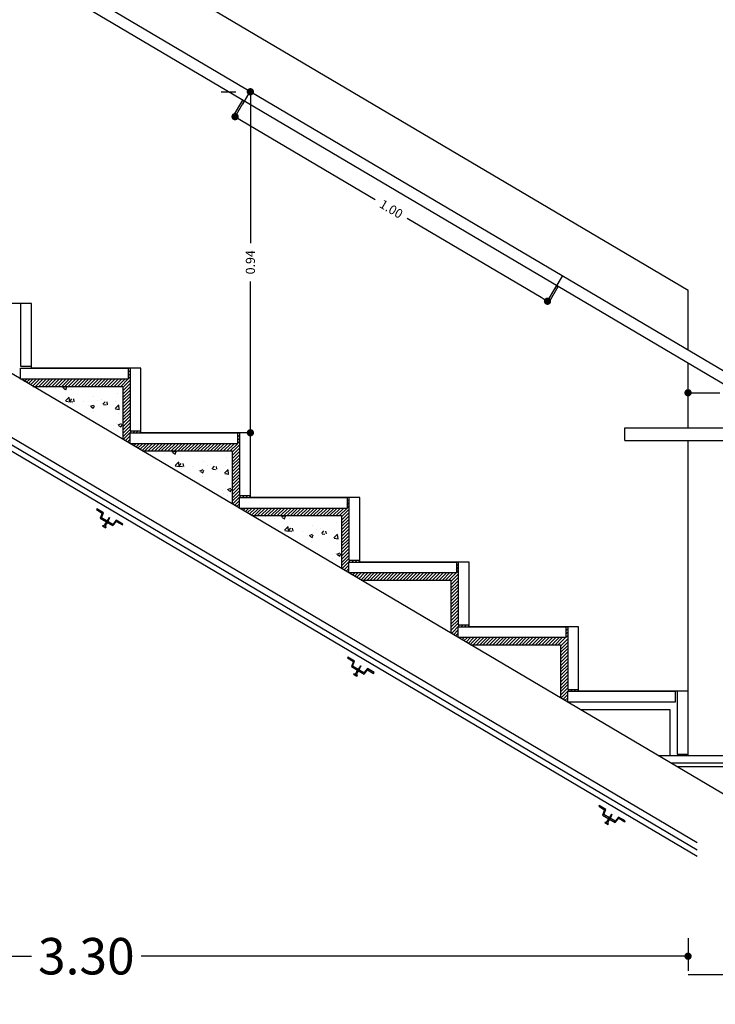
# Model space of a CAD drawing. Units: millimetres. Extents: x -129 to 3249, y 468 to 858.
# Drawn here: x 21 to 23, y 698 to 700 of the extents above; entities that cross this region are included whole.
import ezdxf

# ---------------------------------------------------------------- set-up
doc = ezdxf.new("R2010")
doc.units = ezdxf.units.MM
doc.linetypes.add('TRAZOS2', pattern=[0.375, 0.25, -0.125])
for name, color, linetype in [('ALZADO_CARPINTERIAS', 250, 'Continuous'), ('ALZADO_PROYECTADO', 246, 'Continuous'), ('COTAS', 246, 'Continuous'), ('PLANTA SOMBREADO SUELOS CUBIERTAS', 250, 'Continuous'), ('SC-TORNILLOS', 252, 'Continuous')]:
    doc.layers.add(name, color=color, linetype=linetype)
doc.styles.add('arial', font='GOTHIC.TTF', dxfattribs={"width": 0.8, "height": 0.25})
doc.styles.add('CENTURY GOTHIC', font='GOTHIC.TTF')
doc.dimstyles.new('CARLOS', dxfattribs={"dimtxt": 0.25, "dimasz": 0.02, "dimexe": 0.04, "dimexo": 0.08, "dimgap": 0.02, "dimtad": 0, "dimzin": 0, "dimdsep": 46, "dimtxsty": 'arial', "dimblk": 'DOT', "dimcen": 0.02, "dimdle": 0.04, "dimclrd": 256, "dimclre": 256, "dimclrt": 256, "dimadec": 0, "dimazin": 0, "dimtfac": 1, "dimtix": 1, "dimtofl": 0, "dimtmove": 2, "dimatfit": 3, "dimldrblk": 'DOT', "dimfxl": 1, "dimtolj": 1, "dimtzin": 0, "dimlwd": -1, "dimarcsym": 0})

# ---------------------------------------------------------------- blocks, each defined once
blk = doc.blocks.new('_Dot')
at = {"color": 0, "linetype": 'ByBlock', "lineweight": -2}
blk.add_line((-0.5, 0), (-1, 0), dxfattribs=at)
at = {"color": 0, "linetype": 'ByBlock', "const_width": 0.5}
blk.add_lwpolyline([(-0.25, 0, 1), (0.25, 0, 1)], format="xyb", close=True, dxfattribs=at)
blk = doc.blocks.new('*D372')
at = {"layer": 'COTAS', "lineweight": -2, "transparency": 16777216}
for p, q in [((19.1484, 697.6852), (19.1484, 697.5953)), ((22.4482, 697.6852), (22.4482, 697.5953))]:
    blk.add_line(p, q, dxfattribs=at)
at = {"layer": 'COTAS', "transparency": 16777216}
for p, q in [((19.1684, 697.6353), (20.648, 697.6353)), ((22.4282, 697.6353), (20.9486, 697.6353))]:
    blk.add_line(p, q, dxfattribs=at)
at = {"layer": 'Defpoints', "color": 0, "transparency": 16777216}
for p in [(19.1484, 697.7652), (22.4482, 697.7652), (19.1484, 697.6353)]:
    blk.add_point(p, dxfattribs=at)
at = {"layer": 'COTAS', "transparency": 16777216, "xscale": 0.02, "yscale": 0.02, "zscale": 0.02}
for p, rotation in [((19.1484, 697.6353), 179.9999999999882), ((22.4482, 697.6353), 359.9999999999882)]:
    blk.add_blockref('_Dot', p, dxfattribs=dict(at, rotation=rotation))
at = {"layer": 'COTAS', "transparency": 16777216, "insert": (20.7983, 697.6353), "char_height": 0.1, "attachment_point": 5, "style": 'CENTURY GOTHIC'}
blk.add_mtext('\\A1;3.30', dxfattribs=at)
blk = doc.blocks.new('asdfa')
at = {"linetype": 'TRAZOS2', "ltscale": 0.002}
for p, q in [((-0.0286, 0), (-0.0258, 0.0004)), ((-0.0255, 0.0011), (-0.0259, 0.0008)), ((-0.0255, -0.0006), (-0.0259, 0.0008)), ((-0.0252, -0.001), (-0.0255, 0.0011)), ((-0.0255, 0.0011), (-0.0253, 0.0008)), ((-0.0248, -0.0006), (-0.0253, 0.0008)), ((-0.0252, 0.0004), (-0.023, 0.0007)), ((-0.0228, 0.0016), (-0.0232, 0.0012)), ((-0.0224, -0.0012), (-0.0232, 0.0012)), ((-0.0222, -0.0016), (-0.0228, 0.0016)), ((-0.0228, 0.0016), (-0.0226, 0.0012)), ((-0.0218, -0.0012), (-0.0226, 0.0012)), ((-0.0225, 0.0008), (-0.0203, 0.001)), ((-0.0201, 0.002), (-0.0205, 0.0016)), ((-0.0194, -0.0018), (-0.0205, 0.0016)), ((-0.0191, -0.0022), (-0.0201, 0.002)), ((-0.0201, 0.002), (-0.0199, 0.0016)), ((-0.0188, -0.0018), (-0.0199, 0.0016)), ((-0.0197, 0.0011), (-0.0177, 0.0014)), ((-0.0174, 0.0014), (-0.0177, 0.0014)), ((-0.0172, 0.0024), (-0.0176, 0.002)), ((-0.0172, 0.0024), (-0.0176, 0.002)), ((-0.0162, -0.002), (-0.0176, 0.002)), ((-0.0162, -0.002), (-0.0176, 0.002)), ((-0.0172, 0.0024), (-0.017, 0.002)), ((-0.016, -0.0024), (-0.0172, 0.0024)), ((-0.0172, 0.0024), (-0.017, 0.002)), ((-0.016, -0.0024), (-0.0172, 0.0024)), ((-0.0156, -0.002), (-0.017, 0.002)), ((-0.0156, -0.002), (-0.017, 0.002)), ((-0.0142, 0.0014), (-0.0168, 0.0014)), ((-0.0142, 0.0014), (-0.0168, 0.0014)), ((-0.0141, 0.0024), (-0.0145, 0.002)), ((-0.0141, 0.0024), (-0.0145, 0.002)), ((-0.0131, -0.002), (-0.0145, 0.002)), ((-0.0131, -0.002), (-0.0145, 0.002)), ((-0.0141, 0.0024), (-0.0139, 0.002)), ((-0.0129, -0.0024), (-0.0141, 0.0024)), ((-0.0141, 0.0024), (-0.0139, 0.002)), ((-0.0129, -0.0024), (-0.0141, 0.0024)), ((-0.0125, -0.002), (-0.0139, 0.002)), ((-0.0125, -0.002), (-0.0139, 0.002)), ((-0.0111, 0.0014), (-0.0136, 0.0014)), ((-0.0109, 0.0024), (-0.0113, 0.002)), ((-0.0099, -0.002), (-0.0113, 0.002)), ((-0.0109, 0.0024), (-0.0107, 0.002)), ((-0.0097, -0.0024), (-0.0109, 0.0024)), ((-0.0093, -0.002), (-0.0107, 0.002)), ((-0.0055, 0.0014), (-0.0105, 0.0014)), ((0, -0.0052), (0, 0.0052)), ((0.0012, 0.0052), (0, 0.0052)), ((0.0012, -0.0052), (0.0012, 0.0052)), ((-0.0255, -0.0004), (-0.0286, 0)), ((-0.0252, -0.001), (-0.0255, -0.0006)), ((-0.0252, -0.001), (-0.0248, -0.0006)), ((-0.0226, -0.0008), (-0.0249, -0.0005)), ((-0.0222, -0.0016), (-0.0224, -0.0012)), ((-0.0222, -0.0016), (-0.0218, -0.0012)), ((-0.0196, -0.0011), (-0.0219, -0.0008)), ((-0.0191, -0.0022), (-0.0194, -0.0018)), ((-0.0191, -0.0022), (-0.0188, -0.0018)), ((-0.0177, -0.0014), (-0.0189, -0.0012)), ((-0.0165, -0.0014), (-0.0177, -0.0014)), ((-0.016, -0.0024), (-0.0162, -0.002)), ((-0.016, -0.0024), (-0.0162, -0.002)), ((-0.016, -0.0024), (-0.0156, -0.002)), ((-0.016, -0.0024), (-0.0156, -0.002)), ((-0.0133, -0.0014), (-0.0159, -0.0014)), ((-0.0133, -0.0014), (-0.0159, -0.0014)), ((-0.0129, -0.0024), (-0.0131, -0.002)), ((-0.0129, -0.0024), (-0.0131, -0.002)), ((-0.0129, -0.0024), (-0.0125, -0.002)), ((-0.0129, -0.0024), (-0.0125, -0.002)), ((-0.0102, -0.0014), (-0.0127, -0.0014)), ((-0.0097, -0.0024), (-0.0099, -0.002)), ((-0.0097, -0.0024), (-0.0093, -0.002)), ((-0.0055, -0.0014), (-0.0095, -0.0014)), ((0.0012, -0.0052), (0, -0.0052))]:
    blk.add_line(p, q, dxfattribs=at)
for centre, start, end in [((-0.0056, 0.0073), 270.9392, 338.6164), ((-0.0056, -0.0073), 21.3837, 89.0609)]:
    blk.add_arc(centre, 0.00597, start, end, dxfattribs=at)
blk = doc.blocks.new('*D380')
at = {"layer": 'COTAS', "lineweight": -2, "transparency": 16777216}
for p, q in [((21.2469, 700.007), (21.2265, 699.9725)), ((22.1035, 699.5008), (22.0831, 699.4664))]:
    blk.add_line(p, q, dxfattribs=at)
at = {"layer": 'COTAS', "transparency": 16777216}
for p, q in [((21.2234, 699.9279), (21.5908, 699.7108)), ((22.0456, 699.4421), (21.6781, 699.6592))]:
    blk.add_line(p, q, dxfattribs=at)
at = {"layer": 'Defpoints', "color": 0, "transparency": 16777216}
for p in [(21.2062, 699.9381), (22.0628, 699.4319), (22.0628, 699.4319)]:
    blk.add_point(p, dxfattribs=at)
at = {"layer": 'COTAS', "transparency": 16777216, "xscale": 0.02, "yscale": 0.02, "zscale": 0.02}
for p, rotation in [((21.2062, 699.9381), 149.4209378007266), ((22.0628, 699.4319), 329.4209378007266)]:
    blk.add_blockref('_Dot', p, dxfattribs=dict(at, rotation=rotation))
at = {"layer": 'COTAS', "transparency": 16777216, "insert": (21.6345, 699.685), "char_height": 0.025, "attachment_point": 5, "rotation": 329.4209, "style": 'CENTURY GOTHIC'}
blk.add_mtext('\\A1;1.00', dxfattribs=at)
blk = doc.blocks.new('*D376')
at = {"layer": 'COTAS', "lineweight": -2, "transparency": 16777216}
for p, q in [((22.4482, 699.165), (22.4482, 699.2208)), ((22.7277, 699.165), (22.7277, 699.2208))]:
    blk.add_line(p, q, dxfattribs=at)
at = {"layer": 'COTAS', "transparency": 16777216}
for p, q in [((22.4682, 699.1808), (22.5353, 699.1808)), ((22.7077, 699.1808), (22.6406, 699.1808))]:
    blk.add_line(p, q, dxfattribs=at)
at = {"layer": 'Defpoints', "color": 0, "transparency": 16777216}
for p in [(22.7277, 699.1808), (22.4482, 699.085), (22.7277, 699.085)]:
    blk.add_point(p, dxfattribs=at)
at = {"layer": 'COTAS', "transparency": 16777216, "xscale": 0.02, "yscale": 0.02, "zscale": 0.02, "rotation": 180}
blk.add_blockref('_Dot', (22.4482, 699.1808), dxfattribs=at)
at = {"layer": 'COTAS', "transparency": 16777216, "xscale": 0.02, "yscale": 0.02, "zscale": 0.02}
blk.add_blockref('_Dot', (22.7277, 699.1808), dxfattribs=at)
at = {"layer": 'COTAS', "transparency": 16777216, "insert": (22.588, 699.1808), "char_height": 0.025, "attachment_point": 5, "style": 'CENTURY GOTHIC'}
blk.add_mtext('\\A1;0.30', dxfattribs=at)
blk = doc.blocks.new('*D377')
at = {"layer": 'COTAS', "lineweight": -2, "transparency": 16777216}
for p, q in [((21.1682, 700.0065), (21.2082, 700.0065)), ((21.1682, 699.0711), (21.2082, 699.0711))]:
    blk.add_line(p, q, dxfattribs=at)
at = {"layer": 'COTAS', "transparency": 16777216}
for p, q in [((21.2482, 699.9865), (21.2482, 699.5916)), ((21.2482, 699.0911), (21.2482, 699.4861))]:
    blk.add_line(p, q, dxfattribs=at)
at = {"layer": 'Defpoints', "color": 0, "transparency": 16777216}
for p in [(21.2482, 700.0065), (21.2482, 700.0065), (21.2482, 699.0711)]:
    blk.add_point(p, dxfattribs=at)
at = {"layer": 'COTAS', "transparency": 16777216, "xscale": 0.02, "yscale": 0.02, "zscale": 0.02}
for p, rotation in [((21.2482, 700.0065), 90), ((21.2482, 699.0711), 270)]:
    blk.add_blockref('_Dot', p, dxfattribs=dict(at, rotation=rotation))
at = {"layer": 'COTAS', "transparency": 16777216, "insert": (21.2482, 699.5388), "char_height": 0.025, "attachment_point": 5, "rotation": 90, "style": 'CENTURY GOTHIC'}
blk.add_mtext('\\A1;0.94', dxfattribs=at)

msp = doc.modelspace()

# ---------------------------------------------------------------- hatches: boundary and pattern name
at = {"layer": 'PLANTA SOMBREADO SUELOS CUBIERTAS'}
h = msp.add_hatch(dxfattribs=at)
h.set_pattern_fill('ANSI31', color=256, scale=0.002, style=0)
h.set_pattern_definition([(45, (18.880529, 204.9875466), (-0.00449012806, 0.00449012806), [])])
h.paths.add_polyline_path([(20.6182, 699.2184), (20.652, 699.1984), (20.8982, 699.1984), (20.8982, 699.053), (20.9182, 699.0411), (20.9182, 699.0711), (20.9482, 699.0711), (20.9482, 699.0761), (20.9182, 699.0761), (20.9182, 699.2484), (20.9132, 699.2484), (20.9132, 699.2184)])
h = msp.add_hatch(dxfattribs=at)
h.set_pattern_fill('AR-CONC', color=256, scale=0.0005, style=0)
h.set_pattern_definition([(50, (18.58053, 205.16485), (0.091092334, -0.007969543), [0.009525, -0.104775]), (355, (18.58053, 205.16485), (-0.017621413, 0.095528321), [0.00762, -0.08382]), (100.451, (18.58812, 205.16418), (0.073471251, 0.087558344), [0.008095, -0.089045]), (46.1842, (18.58053, 205.19025), (0.13553952, -0.021021164), [0.0142875, -0.1571625]), (96.6356, (18.59182, 205.1885), (0.118702117, 0.123712778), [0.0121425, -0.1335675]), (351.184, (18.58053, 205.19025), (0.118702303, 0.12371256), [0.01143, -0.12573]), (21, (18.59323, 205.1839), (0.07580744, -0.051132759), [0.009525, -0.104775]), (326, (18.59323, 205.1839), (0.030901014, 0.092093983), [0.00762, -0.08382]), (71.4514, (18.59955, 205.179636), (0.106708245, 0.040961429), [0.008095, -0.089045]), (37.5, (18.58053, 205.164847), (0.0015443016, 0.0422775194), [0, -0.082804, 0, -0.08509, 0, -0.0841375]), (7.5, (18.58053, 205.164847), (0.0334098313, 0.0500902874), [0, -0.048514, 0, -0.080899, 0, -0.0320675]), (327.5, (18.552208, 205.164847), (0.0677952976, -0.002864372), [0, -0.03175, 0, -0.09906, 0, -0.131445]), (317.5, (18.53951, 205.164847), (0.074064591, 0.0127132455), [0, -0.041275, 0, -0.065786, 0, -0.093345])])
h.paths.add_polyline_path([(20.8982, 699.1984), (20.652, 699.1984), (20.8982, 699.053)])
h.paths.add_polyline_path([(20.8465, 699.1696), (20.8465, 699.2473), (20.8853, 699.2473), (20.8853, 699.1696)], flags=9)
h = msp.add_hatch(dxfattribs=at)
h.set_pattern_fill('ANSI31', color=256, scale=0.002, style=0)
h.set_pattern_definition([(45, (19.180529, 204.8102466), (-0.00449012806, 0.00449012806), [])])
h.paths.add_polyline_path([(20.9182, 699.0411), (20.952, 699.0211), (21.1982, 699.0211), (21.1982, 698.8757), (21.2182, 698.8638), (21.2182, 698.8938), (21.2482, 698.8938), (21.2482, 698.8988), (21.2182, 698.8988), (21.2182, 699.0711), (21.2132, 699.0711), (21.2132, 699.0411)])
h = msp.add_hatch(dxfattribs=at)
h.set_pattern_fill('AR-CONC', color=256, scale=0.0005, style=0)
h.set_pattern_definition([(50, (18.88053, 204.98755), (0.091092334, -0.007969543), [0.009525, -0.104775]), (355, (18.88053, 204.98755), (-0.017621413, 0.095528321), [0.00762, -0.08382]), (100.451, (18.88812, 204.98688), (0.073471251, 0.087558344), [0.008095, -0.089045]), (46.1842, (18.88053, 205.01295), (0.13553952, -0.021021164), [0.0142875, -0.1571625]), (96.6356, (18.89182, 205.0112), (0.118702117, 0.123712778), [0.0121425, -0.1335675]), (351.184, (18.88053, 205.01295), (0.118702303, 0.12371256), [0.01143, -0.12573]), (21, (18.89323, 205.0066), (0.07580744, -0.051132759), [0.009525, -0.104775]), (326, (18.89323, 205.0066), (0.030901014, 0.092093983), [0.00762, -0.08382]), (71.4514, (18.89955, 205.002336), (0.106708245, 0.040961429), [0.008095, -0.089045]), (37.5, (18.88053, 204.987547), (0.0015443016, 0.0422775194), [0, -0.082804, 0, -0.08509, 0, -0.0841375]), (7.5, (18.88053, 204.987547), (0.0334098313, 0.0500902874), [0, -0.048514, 0, -0.080899, 0, -0.0320675]), (327.5, (18.852208, 204.987547), (0.0677952976, -0.002864372), [0, -0.03175, 0, -0.09906, 0, -0.131445]), (317.5, (18.83951, 204.987547), (0.074064591, 0.0127132455), [0, -0.041275, 0, -0.065786, 0, -0.093345])])
h.paths.add_polyline_path([(21.1982, 699.0211), (20.952, 699.0211), (21.1982, 698.8757)])
h.paths.add_polyline_path([(21.1465, 698.9923), (21.1465, 699.07), (21.1853, 699.07), (21.1853, 698.9923)], flags=9)
h = msp.add_hatch(dxfattribs=at)
h.set_pattern_fill('ANSI31', color=256, scale=0.002, style=0)
h.set_pattern_definition([(45, (19.480529, 204.6329466), (-0.00449012806, 0.00449012806), [])])
h.paths.add_polyline_path([(21.2182, 698.8638), (21.252, 698.8438), (21.4982, 698.8438), (21.4982, 698.6984), (21.5182, 698.6865), (21.5182, 698.7165), (21.5482, 698.7165), (21.5482, 698.7215), (21.5182, 698.7215), (21.5182, 698.8938), (21.5132, 698.8938), (21.5132, 698.8638)])
h = msp.add_hatch(dxfattribs=at)
h.set_pattern_fill('AR-CONC', color=256, scale=0.0005, style=0)
h.set_pattern_definition([(50, (19.18053, 204.81025), (0.091092334, -0.007969543), [0.009525, -0.104775]), (355, (19.18053, 204.81025), (-0.017621413, 0.095528321), [0.00762, -0.08382]), (100.451, (19.18812, 204.80958), (0.073471251, 0.087558344), [0.008095, -0.089045]), (46.1842, (19.18053, 204.83565), (0.13553952, -0.021021164), [0.0142875, -0.1571625]), (96.6356, (19.19182, 204.8339), (0.118702117, 0.123712778), [0.0121425, -0.1335675]), (351.184, (19.18053, 204.83565), (0.118702303, 0.12371256), [0.01143, -0.12573]), (21, (19.19323, 204.8293), (0.07580744, -0.051132759), [0.009525, -0.104775]), (326, (19.19323, 204.8293), (0.030901014, 0.092093983), [0.00762, -0.08382]), (71.4514, (19.19955, 204.825036), (0.106708245, 0.040961429), [0.008095, -0.089045]), (37.5, (19.18053, 204.810247), (0.0015443016, 0.0422775194), [0, -0.082804, 0, -0.08509, 0, -0.0841375]), (7.5, (19.18053, 204.810247), (0.0334098313, 0.0500902874), [0, -0.048514, 0, -0.080899, 0, -0.0320675]), (327.5, (19.152208, 204.810247), (0.0677952976, -0.002864372), [0, -0.03175, 0, -0.09906, 0, -0.131445]), (317.5, (19.13951, 204.810247), (0.074064591, 0.0127132455), [0, -0.041275, 0, -0.065786, 0, -0.093345])])
h.paths.add_polyline_path([(21.4982, 698.8438), (21.252, 698.8438), (21.4982, 698.6984)])
h.paths.add_polyline_path([(21.4465, 698.815), (21.4465, 698.8927), (21.4853, 698.8927), (21.4853, 698.815)], flags=9)
h = msp.add_hatch(dxfattribs=at)
h.set_pattern_fill('ANSI31', color=256, scale=0.002, style=0)
h.set_pattern_definition([(45, (19.780529, 204.4556466), (-0.00449012806, 0.00449012806), [])])
h.paths.add_polyline_path([(21.5182, 698.6865), (21.552, 698.6665), (21.7982, 698.6665), (21.7982, 698.5211), (21.8182, 698.5092), (21.8182, 698.5392), (21.8482, 698.5392), (21.8482, 698.5442), (21.8182, 698.5442), (21.8182, 698.7165), (21.8132, 698.7165), (21.8132, 698.6865)])
h = msp.add_hatch(dxfattribs=at)
h.set_pattern_fill('ANSI31', color=256, scale=0.002, style=0)
h.set_pattern_definition([(45, (20.080529, 204.2783466), (-0.00449012806, 0.00449012806), [])])
h.paths.add_polyline_path([(21.8182, 698.5092), (21.852, 698.4892), (22.0982, 698.4892), (22.0982, 698.3438), (22.1182, 698.3319), (22.1182, 698.3619), (22.1482, 698.3619), (22.1482, 698.3669), (22.1182, 698.3669), (22.1182, 698.5392), (22.1132, 698.5392), (22.1132, 698.5092)])

# ---------------------------------------------------------------- linework, layer by layer
for p, q in [((22.713, 699.1408), (19.1492, 701.247)), ((22.2748, 699.0499), (22.6977, 699.0499))]:
    msp.add_line(p, q)
msp.add_lwpolyline([(22.2748, 699.085), (22.6927, 699.085, 0.414214), (22.6977, 699.09), (22.6977, 699.1091, 0.265243), (22.6928, 699.1177), (19.1492, 701.2116)], format="xyb")
for points in [[(18.9443, 700.0131), (22.4736, 697.9273)], [(18.9367, 700.0002), (22.4736, 697.9099)], [(21.2018, 699.9407), (21.2273, 699.9837)], [(21.2062, 699.9381), (21.2316, 699.9811)], [(21.2062, 699.9381), (21.2018, 699.9407)], [(19.1439, 699.9155), (22.4736, 697.9476)], [(22.0628, 699.4319), (22.0882, 699.475)], [(22.0671, 699.4294), (22.0925, 699.4724)], [(22.0671, 699.4294), (22.0628, 699.4319)], [(20.652, 699.1984), (20.8982, 699.1984), (20.8982, 699.053)], [(22.2748, 699.0499), (22.2748, 699.085)], [(20.952, 699.0211), (21.1982, 699.0211), (21.1982, 698.8757)], [(21.252, 698.8438), (21.4982, 698.8438), (21.4982, 698.6984)], [(21.552, 698.6665), (21.7982, 698.6665), (21.7982, 698.5211)], [(21.852, 698.4892), (22.0982, 698.4892), (22.0982, 698.3438)], [(22.152, 698.3119), (22.3982, 698.3119), (22.3982, 698.1846)]]:
    msp.add_lwpolyline(points)
for points in [[(20.6482, 699.2534), (20.6482, 699.4257), (20.6182, 699.4257), (20.6182, 699.2534)], [(20.9132, 699.2484), (20.9132, 699.2184), (20.6182, 699.2184), (20.6182, 699.2484)], [(20.9482, 699.0761), (20.9482, 699.2484), (20.9182, 699.2484), (20.9182, 699.0761)], [(21.2132, 699.0711), (21.2132, 699.0411), (20.9182, 699.0411), (20.9182, 699.0711)], [(21.2482, 698.8988), (21.2482, 699.0711), (21.2182, 699.0711), (21.2182, 698.8988)], [(21.5132, 698.8938), (21.5132, 698.8638), (21.2182, 698.8638), (21.2182, 698.8938)], [(21.5482, 698.7215), (21.5482, 698.8938), (21.5182, 698.8938), (21.5182, 698.7215)], [(20.8271, 698.8626), (20.8258, 698.8605), (20.8422, 698.8508), (20.8367, 698.8366), (20.8711, 698.8163), (20.8809, 698.8279), (20.8973, 698.8183), (20.8986, 698.8204), (20.8804, 698.8312), (20.8706, 698.8195), (20.8398, 698.8377), (20.8453, 698.8519)], [(21.8132, 698.7165), (21.8132, 698.6865), (21.5182, 698.6865), (21.5182, 698.7165)], [(21.8482, 698.5442), (21.8482, 698.7165), (21.8182, 698.7165), (21.8182, 698.5442)], [(22.1132, 698.5392), (22.1132, 698.5092), (21.8182, 698.5092), (21.8182, 698.5392)], [(22.1482, 698.3669), (22.1482, 698.5392), (22.1182, 698.5392), (22.1182, 698.3669)], [(21.5158, 698.4556), (21.5145, 698.4535), (21.5309, 698.4438), (21.5254, 698.4296), (21.5599, 698.4093), (21.5696, 698.4209), (21.586, 698.4112), (21.5873, 698.4134), (21.5691, 698.4241), (21.5593, 698.4125), (21.5285, 698.4307), (21.534, 698.4449)], [(22.4132, 698.3619), (22.4132, 698.3319), (22.1182, 698.3319), (22.1182, 698.3619)], [(22.4482, 698.1896), (22.4482, 698.3619), (22.4182, 698.3619), (22.4182, 698.1896)], [(22.2045, 698.0486), (22.2033, 698.0464), (22.2196, 698.0368), (22.2141, 698.0226), (22.2486, 698.0022), (22.2584, 698.0139), (22.2747, 698.0042), (22.276, 698.0064), (22.2578, 698.0171), (22.248, 698.0055), (22.2172, 698.0237), (22.2227, 698.0378)]]:
    msp.add_lwpolyline(points, close=True)
at = {"layer": 'ALZADO_CARPINTERIAS'}
for points in [[(19.1482, 700.1349), (19.1487, 701.4119), (22.4482, 699.4619)], [(22.6212, 698.0346), (19.1395, 700.0923)], [(22.4482, 699.2973), (22.4482, 699.4619)], [(22.4482, 699.085), (22.4482, 699.2623)], [(22.4482, 698.1846), (22.4482, 699.0499)], [(24.3902, 698.1846), (22.3674, 698.1846)], [(24.3902, 698.1646), (22.4012, 698.1646)], [(24.3902, 698.1546), (22.4182, 698.1546)], [(24.3902, 697.5846), (22.4482, 697.5846)]]:
    msp.add_lwpolyline(points, dxfattribs=at)
at = {"layer": 'ALZADO_PROYECTADO', "ltscale": 0.5}
for points in [[(20.6482, 699.2484), (20.6482, 699.4257), (20.3482, 699.4257)], [(20.9482, 699.0711), (20.9482, 699.2484), (20.6482, 699.2484)], [(21.2482, 698.8938), (21.2482, 699.0711), (20.9482, 699.0711)], [(21.5482, 698.7165), (21.5482, 698.8938), (21.2482, 698.8938)], [(21.8482, 698.5392), (21.8482, 698.7165), (21.5482, 698.7165)], [(22.1482, 698.3619), (22.1482, 698.5392), (21.8482, 698.5392)], [(22.4482, 698.1846), (22.4482, 698.3619), (22.1482, 698.3619)]]:
    msp.add_lwpolyline(points, dxfattribs=at)
at = {"layer": 'PLANTA SOMBREADO SUELOS CUBIERTAS'}
msp.add_lwpolyline([(20.9482, 698.7533, 0, 0, 0), (20.9482, 700.3484, 2.5, 2.5, 0)], format="xyseb", dxfattribs=at)

# ---------------------------------------------------------------- block references
at = {"layer": 'SC-TORNILLOS', "rotation": 239.4169126161764}
for p in [(20.8477, 698.8142), (21.5364, 698.4071), (22.2251, 698.0001)]:
    msp.add_blockref('asdfa', p, dxfattribs=at)

# ---------------------------------------------------------------- dimensions: what is measured, and where the dimension line sits
at = {"layer": 'COTAS'}
dim = msp.add_linear_dim(base=(21.2482, 700.0065), p1=(21.2482, 699.0711), p2=(21.2482, 700.0065), angle=90, dimstyle='CARLOS', override={"dimtxt": 0.025, "dimasz": 0.02, "dimtxsty": 'CENTURY GOTHIC'}, dxfattribs=at)
dim.commit()
dim.dimension.update_dxf_attribs({"geometry": '*D377', "text_midpoint": (21.2482, 699.5388)})
for p1, p2, distance, override, picture, middle in [((21.20615, 699.93811), (22.06278, 699.43193), 0, {"dimtxt": 0.025, "dimasz": 0.02, "dimtxsty": 'CENTURY GOTHIC'}, '*D380', (21.63447, 699.68502)), ((22.4482, 697.7652), (19.1484, 697.7652), 0.1299, {"dimtxt": 0.1, "dimtxsty": 'CENTURY GOTHIC'}, '*D372', (20.7983, 697.6353))]:
    dim = msp.add_aligned_dim(p1=p1, p2=p2, distance=distance, dimstyle='CARLOS', override=override, dxfattribs=at)
    dim.commit()
    dim.dimension.update_dxf_attribs({"geometry": picture, "text_midpoint": middle})
dim = msp.add_linear_dim(base=(22.7277, 699.1808), p1=(22.4482, 699.085), p2=(22.7277, 699.085), text='0.30', dimstyle='CARLOS', override={"dimtxt": 0.025, "dimasz": 0.02, "dimtxsty": 'CENTURY GOTHIC'}, dxfattribs=at)
dim.commit()
dim.dimension.update_dxf_attribs({"geometry": '*D376', "text_midpoint": (22.588, 699.1808)})

doc.saveas('drawing.dxf')
